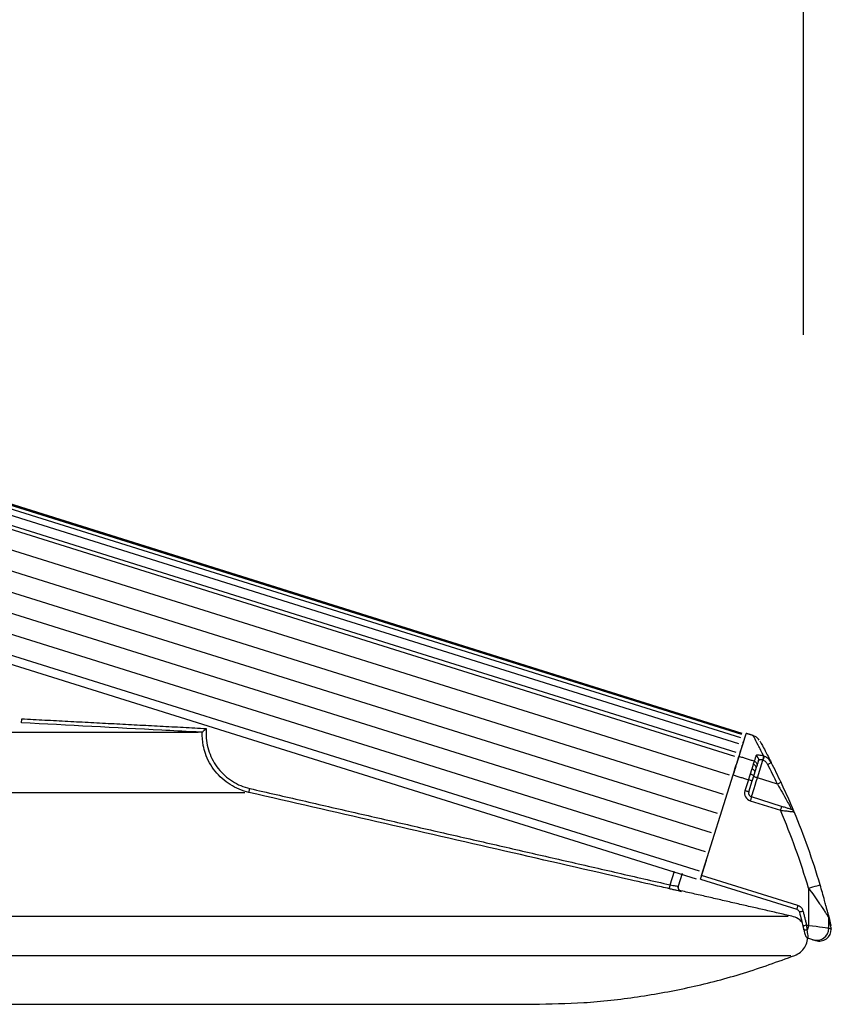
# Model space of a CAD drawing. Extents: x 0 to 21000, y 0 to 14850.
# Drawn here: x 12086 to 12288, y 6458 to 6703 of the extents above; entities that cross this region are included whole.
import ezdxf

# ---------------------------------------------------------------- set-up
doc = ezdxf.new("R2010")
doc.units = 0
doc.header["$LTSCALE"] = 15
doc.layers.get('DEFPOINTS').update_dxf_attribs({"linetype": 'CONTINUOUS'})
for name, color, linetype in [('P001', 131, 'CONTINUOUS'), ('P002', 181, 'CONTINUOUS'), ('P006', 141, 'CONTINUOUS'), ('P901', 135, 'CONTINUOUS'), ('P902', 185, 'CONTINUOUS'), ('P_2DIM', 6, 'CONTINUOUS')]:
    doc.layers.add(name, color=color, linetype=linetype)
doc.styles.add('BIGFONT', font='simplex.shx', dxfattribs={"bigfont": 'bigfont.shx'})
doc.dimstyles.new('DIMBIGFONT$0', dxfattribs={"dimtxt": 3, "dimasz": 2, "dimexe": 1.5, "dimexo": 3, "dimgap": 0.75, "dimtad": 1, "dimdec": 1, "dimdsep": 46, "dimtxsty": 'BIGFONT', "dimsah": 1, "dimcen": 0, "dimclrt": 230, "dimadec": 1, "dimazin": 2, "dimtfac": 0.6, "dimtdec": 1, "dimtofl": 0, "dimtmove": 2, "dimatfit": 3, "dimfxl": 0, "dimtvp": 1, "dimtolj": 1, "dimarcsym": 0})

# ---------------------------------------------------------------- blocks, each defined once
blk = doc.blocks.new('*D19')
at = {"layer": 'DEFPOINTS', "color": 0}
for p in [(12280.93, 8205.73), (9401.11, 6474.17), (12280.93, 6474.17)]:
    blk.add_point(p, dxfattribs=at)
at = {"layer": 'P_2DIM', "color": 0, "lineweight": -2}
for p, q in [((9401.11, 6624.17), (9401.11, 8280.73)), ((12280.93, 6624.17), (12280.93, 8280.73)), ((9501.11, 8205.73), (12180.93, 8205.73))]:
    blk.add_line(p, q, dxfattribs=at)
at = {"layer": 'P_2DIM', "color": 0}
for points in [[(9501.11, 8222.4), (9501.11, 8189.06), (9401.11, 8205.73)], [(12180.93, 8222.4), (12180.93, 8189.06), (12280.93, 8205.73)]]:
    blk.add_solid(points, dxfattribs=at)
at = {"layer": 'P_2DIM', "color": 230, "insert": (10841.02, 8318.23), "char_height": 150, "attachment_point": 5, "style": 'BIGFONT'}
blk.add_mtext('\\A1;2880', dxfattribs=at)

msp = doc.modelspace()

# ---------------------------------------------------------------- linework, layer by layer
at = {"layer": 'P001'}
for p, q in [((11865.26, 6525.32), (12130.29, 6525.32)), ((12250.74, 6490.21), (12249.74, 6487.02)), ((11814.13, 6457.67), (12212.71, 6457.67))]:
    msp.add_line(p, q, dxfattribs=at)
for centre, start, end in [((12250.69, 6486.72), 162.6306, 225.8021), ((12250.7, 6486.73), 162.6543, 210.3111)]:
    msp.add_arc(centre, 1, start, end, dxfattribs=at)
for points, knots in [([(12131.27, 6525.31), (12131.28, 6525.32), (12131.3, 6525.34), (12131.43, 6525.47), (12131.67, 6525.68), (12131.98, 6525.96), (12132.22, 6526.17), (12132.32, 6526.26), (12132.32, 6526.26)], [0, 0, 0, 0, 0.145725, 0.290748, 0.496914, 0.782274, 0.99666, 1, 1, 1, 1]), ([(12249.63, 6486.91), (12249.63, 6486.85), (12249.63, 6486.68), (12249.72, 6486.4), (12249.92, 6486.14), (12250.15, 6485.97), (12250.32, 6485.92), (12250.41, 6485.89)], [0, 0, 0, 0, 0.13297, 0.448794, 0.67637, 0.837782, 1, 1, 1, 1]), ([(12250.39, 6485.78), (12250.4, 6485.78), (12250.41, 6485.78), (12250.39, 6485.78), (12250.36, 6485.79), (12250.29, 6485.82), (12250.17, 6485.88), (12249.99, 6486), (12249.89, 6486.14), (12249.83, 6486.23)], [0, 0, 0, 0, 0.065432, 0.176031, 0.250079, 0.320062, 0.467477, 0.669029, 1, 1, 1, 1]), ([(12280.5, 6478.13), (12280.19, 6478.43), (12279.49, 6479.11), (12278.56, 6479.4), (12278.03, 6479.56)], [0, 0, 0, 0, 0.439686, 1, 1, 1, 1]), ([(12278.74, 6469.83), (12279.22, 6470.07), (12280.2, 6470.56), (12281.26, 6471.82), (12281.87, 6473.07), (12281.9, 6473.89), (12281.91, 6474.17)], [0, 0, 0, 0, 0.284699, 0.569412, 0.854111, 1, 1, 1, 1]), ([(12213.67, 6457.7), (12217.85, 6457.77), (12226.54, 6457.91), (12239.66, 6459.39), (12252.94, 6461.83), (12266.04, 6465.22), (12274.5, 6468.29), (12278.74, 6469.83)], [0, 0, 0, 0, 0.188459, 0.391344, 0.59423, 0.797115, 1, 1, 1, 1])]:
    msp.add_open_spline(points, degree=3, knots=knots, dxfattribs=at)
for points in [[(12131.27, 6525.31), (12131.27, 6525.31)], [(12278.03, 6479.56), (12250.41, 6485.89)], [(12212.71, 6457.67), (12213.67, 6457.7)]]:
    msp.add_open_spline(points, degree=1, dxfattribs=at)
at = {"layer": 'P002'}
for p, q in [((12255.56, 6489.74), (12263.38, 6514.71)), ((12263.31, 6514.5), (12263.38, 6514.71)), ((12267.29, 6510.48), (12268.15, 6513.21)), ((12275.44, 6506.88), (12267.95, 6509.23)), ((12255.26, 6488.79), (12256.73, 6493.49)), ((12255.26, 6488.79), (12279.2, 6481.29))]:
    msp.add_line(p, q, dxfattribs=at)
at = {"layer": 'P002', "flags": 128}
for points in [[(12266.62, 6525.05), (12266.6, 6525), (12266.48, 6524.62), (12266.25, 6523.86), (12265.89, 6522.72), (12265.41, 6521.2), (12264.82, 6519.31)], [(12265.53, 6521.58), (12265.55, 6521.64), (12265.57, 6521.69), (12265.58, 6521.74), (12265.6, 6521.8), (12265.62, 6521.85), (12265.63, 6521.9), (12265.65, 6521.95), (12265.66, 6522)], [(12265.88, 6522.69), (12265.89, 6522.74), (12265.91, 6522.78), (12265.92, 6522.83), (12265.94, 6522.87), (12265.95, 6522.91), (12265.96, 6522.96), (12265.98, 6523), (12265.99, 6523.04)], [(12263.38, 6514.71), (12263.62, 6515.48), (12263.85, 6516.23), (12264.08, 6516.94), (12264.28, 6517.59), (12264.46, 6518.16), (12264.61, 6518.65), (12264.73, 6519.03), (12264.82, 6519.3)], [(12265.12, 6520.26), (12265.14, 6520.32), (12265.16, 6520.39), (12265.18, 6520.45), (12265.2, 6520.51), (12265.22, 6520.57), (12265.24, 6520.64), (12265.25, 6520.7), (12265.27, 6520.76)], [(12269.3, 6516.9), (12269.36, 6517.08), (12269.41, 6517.25), (12269.47, 6517.42), (12269.52, 6517.59), (12269.58, 6517.76), (12269.63, 6517.93), (12269.68, 6518.09), (12269.73, 6518.25)], [(12282.03, 6474.11), (12282.37, 6474.01), (12282.66, 6473.91), (12282.91, 6473.84), (12283.09, 6473.78), (12283.21, 6473.74), (12283.26, 6473.73)], [(12283.92, 6473.52), (12283.85, 6473.54), (12283.26, 6473.73)]]:
    msp.add_lwpolyline(points, dxfattribs=at)
at = {"layer": 'P002'}
for centre, radius, start, end in [((12266.16, 6525.16), 0.467, 340.0378, 345.0127), ((12113.15, 6436.33), 179.31, 25.2689, 27.0196), ((12268.25, 6510.18), 1, 162.6025, 252.6025), ((12277.65, 6505.14), 1, 22.6992, 72.6025), ((12113.15, 6436.33), 179.31, 16.5457, 22.6992), ((12284.2, 6479.25), 2.96, 359.7945, 14.0777), ((12284.82, 6476.38), 3, 252.6025, 0.0434)]:
    msp.add_arc(centre, radius, start, end, dxfattribs=at)
for points in [[(12268.34, 6524.51), (12266.62, 6525.05)], [(12268.82, 6515.36), (12269.11, 6516.29)], [(12269.11, 6516.29), (12269.3, 6516.9)], [(12268.15, 6513.21), (12268.5, 6514.33)], [(12268.5, 6514.33), (12268.82, 6515.36)], [(12280.75, 6477.12), (12280.96, 6476.26)], [(12287.82, 6476.38), (12287.82, 6476.53)]]:
    msp.add_open_spline(points, degree=1, dxfattribs=at)
for points, knots in [([(12269.86, 6523.38), (12269.73, 6523.56), (12269.47, 6523.91), (12268.93, 6524.29), (12268.53, 6524.43), (12268.33, 6524.49)], [0, 0, 0, 0, 0.335621, 0.684969, 1, 1, 1, 1]), ([(12270.07, 6523.1), (12270.1, 6523.05), (12270.16, 6522.94), (12270.62, 6522.1), (12271.43, 6520.6), (12272.34, 6518.85), (12272.89, 6517.79)], [0, 0, 0, 0, 0.221661, 0.44373, 0.665531, 1, 1, 1, 1]), ([(12264.82, 6519.31), (12264.76, 6519.13), (12264.65, 6518.76), (12264.3, 6517.65), (12263.87, 6516.27), (12263.54, 6515.23), (12263.38, 6514.71)], [0, 0, 0, 0, 0.2498042, 0.4996034, 0.7494358, 1, 1, 1, 1]), ([(12272.89, 6517.79), (12272.67, 6518.13), (12272.25, 6518.76), (12271.55, 6519.17), (12271.18, 6519.3), (12271.15, 6519.31)], [0, 0, 0, 0, 0.502953, 0.961485, 1, 1, 1, 1]), ([(12278.57, 6505.53), (12278.55, 6505.58), (12278.5, 6505.7), (12278.12, 6506.61), (12277.44, 6508.19), (12276.45, 6510.42), (12275.67, 6512.08), (12275.3, 6512.88)], [0, 0, 0, 0, 0.151087, 0.301826, 0.501749, 0.763646, 1, 1, 1, 1]), ([(12277.95, 6506.1), (12277.94, 6506.1), (12277.91, 6506.11), (12277.65, 6506.19), (12277.14, 6506.35), (12276.38, 6506.59), (12275.77, 6506.78), (12275.44, 6506.88)], [0, 0, 0, 0, 0.122613, 0.280575, 0.472564, 0.721854, 1, 1, 1, 1]), ([(12287.07, 6479.97), (12287.07, 6479.98), (12287.06, 6479.99), (12287.04, 6480.08), (12286.98, 6480.33), (12286.86, 6480.78), (12286.69, 6481.45), (12286.46, 6482.35), (12285.92, 6484.35), (12285.42, 6486.09), (12285.04, 6487.4)], [0, 0, 0, 0, 0.009296, 0.034281, 0.06649, 0.149024, 0.227298, 0.339889, 0.502413, 1, 1, 1, 1]), ([(12279.2, 6481.29), (12279.3, 6481.24), (12279.51, 6481.15), (12279.75, 6480.9), (12279.83, 6480.69), (12279.87, 6480.59)], [0, 0, 0, 0, 0.331543, 0.665831, 1, 1, 1, 1]), ([(12279.87, 6480.59), (12280.04, 6479.94), (12280.34, 6478.79), (12280.62, 6477.63), (12280.75, 6477.12)], [0, 0, 0, 0, 0.558885, 1, 1, 1, 1]), ([(12287.07, 6479.97), (12287.26, 6479.2), (12287.55, 6478.03), (12287.71, 6477.33), (12287.73, 6477.25), (12287.74, 6477.22)], [0, 0, 0, 0, 0.499009, 0.749506, 1, 1, 1, 1]), ([(12280.97, 6476.21), (12281.01, 6476.07), (12281.11, 6475.66), (12281.25, 6475.13), (12281.33, 6474.87), (12281.4, 6474.67), (12281.48, 6474.52), (12281.62, 6474.35), (12281.81, 6474.19), (12281.96, 6474.15), (12282.03, 6474.12)], [0, 0, 0, 0, 0.1382928, 0.3973348, 0.6654855, 0.7342811, 0.7829917, 0.8526662, 0.9338329, 1, 1, 1, 1]), ([(12287.81, 6476.53), (12287.81, 6476.55), (12287.82, 6476.67), (12287.81, 6476.78), (12287.8, 6476.87)], [0, 0, 0, 0, 0.183307, 1, 1, 1, 1])]:
    msp.add_open_spline(points, degree=3, knots=knots, dxfattribs=at)
at = {"layer": 'P006'}
for p, q in [((12265.64, 6525.04), (11038.02, 6909.7)), ((12254.28, 6488.79), (11207.5, 6816.78))]:
    msp.add_line(p, q, dxfattribs=at)
at = {"layer": 'P901'}
for p, q in [((12265.28, 6523.91), (11035.53, 6909.24)), ((12265.54, 6524.73), (11035.79, 6910.06)), ((12265.63, 6525.01), (11035.88, 6910.33)), ((12264.14, 6520.26), (11034.39, 6905.58)), ((12264.84, 6522.48), (11035.09, 6907.8)), ((12263.84, 6519.3), (11034.09, 6904.62)), ((11033.8, 6899.67), (12262.4, 6514.71)), ((11032.3, 6894.9), (12260.91, 6509.94)), ((11030.81, 6890.13), (12259.41, 6505.17)), ((11029.31, 6885.36), (12257.92, 6500.4)), ((11027.82, 6880.59), (12256.42, 6495.63)), ((11026.32, 6875.82), (12254.93, 6490.86)), ((11882.84, 6510.36), (12141.94, 6510.36)), ((12247.75, 6487.37), (12248.83, 6490.8)), ((11895.13, 6479.56), (12277.05, 6479.56)), ((11860.13, 6469.83), (12277.76, 6469.83))]:
    msp.add_line(p, q, dxfattribs=at)
at = {"layer": 'P901', "flags": 128}
for points in [[(12086.35, 6527.68), (12086.35, 6527.7), (12086.36, 6527.75), (12086.36, 6527.84), (12086.37, 6527.97), (12086.38, 6528.12), (12086.39, 6528.29), (12086.4, 6528.48), (12086.41, 6528.67)], [(12142.92, 6510.36), (12142.92, 6510.38), (12142.94, 6510.44), (12142.96, 6510.53), (12142.99, 6510.65), (12143.02, 6510.8), (12143.06, 6510.96), (12143.1, 6511.15), (12143.14, 6511.33)], [(12247.53, 6486.4), (12247.53, 6486.42), (12247.55, 6486.47), (12247.57, 6486.56), (12247.59, 6486.69), (12247.63, 6486.83), (12247.67, 6487), (12247.71, 6487.18), (12247.75, 6487.37)]]:
    msp.add_lwpolyline(points, dxfattribs=at)
at = {"layer": 'P901'}
for centre, start, end in [((12250.69, 6486.73), 210.387, 257.0998), ((12250.69, 6486.72), 225.8592, 257.0655)]:
    msp.add_arc(centre, 1, start, end, dxfattribs=at)
for points in [[(12086.41, 6528.67), (12132.32, 6526.26)], [(12143.14, 6511.33), (12247.75, 6487.37)], [(12250.4, 6485.78), (12250.47, 6485.76)], [(12250.47, 6485.76), (12250.47, 6485.75)]]:
    msp.add_open_spline(points, degree=1, dxfattribs=at)
for points, knots in [([(12131.27, 6525.31), (12130.6, 6525.35), (12127.27, 6525.52), (12112.3, 6526.31), (12098, 6527.06), (12086.35, 6527.68)], [0, 0, 0, 0, 0.044468, 0.222346, 1, 1, 1, 1]), ([(12132.32, 6526.26), (12132.3, 6525.85), (12132.22, 6524.66), (12132.39, 6522.68), (12132.97, 6520.38), (12133.94, 6518.22), (12135.24, 6516.24), (12136.87, 6514.51), (12138.76, 6513.09), (12140.87, 6511.98), (12142.38, 6511.55), (12143.14, 6511.33)], [0, 0, 0, 0, 0.060724, 0.178061, 0.295412, 0.412808, 0.530217, 0.647666, 0.765107, 0.88256, 1, 1, 1, 1]), ([(12142.92, 6510.36), (12142.11, 6510.59), (12140.48, 6511.05), (12138.23, 6512.24), (12136.2, 6513.77), (12134.46, 6515.61), (12133.05, 6517.73), (12132.09, 6519.89), (12131.4, 6522.42), (12131.27, 6524.21), (12131.27, 6525.31), (12131.27, 6525.31)], [0, 0, 0, 0, 0.123404, 0.246805, 0.370209, 0.493622, 0.616981, 0.740349, 0.838078, 0.999977, 1, 1, 1, 1]), ([(12247.53, 6486.4), (12246.88, 6486.55), (12243.63, 6487.29), (12229.98, 6490.42), (12195.76, 6498.26), (12164.14, 6505.5), (12142.92, 6510.36)], [0, 0, 0, 0, 0.0186365, 0.0931817, 0.3913584, 1, 1, 1, 1]), ([(12247.75, 6487.37), (12247.98, 6487.33), (12248.42, 6487.25), (12249.02, 6487.14), (12249.47, 6487.06), (12249.7, 6487.02), (12249.73, 6487.02), (12249.74, 6487.02)], [0, 0, 0, 0, 0.215927, 0.431709, 0.647023, 0.861468, 1, 1, 1, 1]), ([(12250.47, 6485.75), (12250.45, 6485.75), (12250.42, 6485.75), (12250.07, 6485.83), (12249.4, 6485.97), (12248.52, 6486.17), (12247.86, 6486.32), (12247.53, 6486.4)], [0, 0, 0, 0, 0.1388, 0.353523, 0.568867, 0.784443, 1, 1, 1, 1]), ([(12250.41, 6485.89), (12250.41, 6485.89), (12250.4, 6485.88), (12250.4, 6485.83), (12250.4, 6485.78)], [0, 0, 0, 0, 0.0900286, 1, 1, 1, 1])]:
    msp.add_open_spline(points, degree=3, knots=knots, dxfattribs=at)
at = {"layer": 'P902'}
for p, q in [((12269.44, 6514), (12270.82, 6518.39)), ((12274.4, 6512.45), (12269.44, 6514)), ((12267.2, 6513.51), (12266.34, 6510.78)), ((12267.65, 6508.28), (12275.14, 6505.93)), ((12279.5, 6482.24), (12255.56, 6489.74)), ((12282.16, 6486.54), (12282.16, 6477.22)), ((12282.16, 6477.22), (12281.72, 6477.35)), ((12287.16, 6476.59), (12287.16, 6479.24))]:
    msp.add_line(p, q, dxfattribs=at)
at = {"layer": 'P902', "flags": 128}
for points in [[(12269.06, 6519.48), (12269.01, 6519.32), (12268.96, 6519.15), (12268.91, 6518.99), (12268.86, 6518.82), (12268.8, 6518.65), (12268.75, 6518.47), (12268.69, 6518.3), (12268.64, 6518.12)], [(12271.15, 6519.31), (12271.13, 6519.26), (12271.11, 6519.19), (12271.07, 6519.09), (12271.03, 6518.98), (12270.98, 6518.85), (12270.93, 6518.7), (12270.88, 6518.55), (12270.82, 6518.39)], [(12268.82, 6515.36), (12268.84, 6515.47), (12268.81, 6515.59), (12268.75, 6515.71), (12268.66, 6515.82), (12268.54, 6515.94), (12268.39, 6516.04), (12268.22, 6516.12), (12268.04, 6516.19)], [(12272.89, 6517.79), (12272.87, 6517.78), (12272.82, 6517.76), (12272.74, 6517.72), (12272.63, 6517.66), (12272.49, 6517.59), (12272.34, 6517.51), (12272.17, 6517.43), (12272, 6517.34)], [(12268.5, 6514.33), (12268.5, 6514.39), (12268.46, 6514.46), (12268.39, 6514.54), (12268.28, 6514.62), (12268.15, 6514.7), (12267.99, 6514.78), (12267.82, 6514.85), (12267.63, 6514.91)], [(12267.95, 6509.23), (12267.98, 6509.32), (12268.06, 6509.59), (12268.2, 6510.03), (12268.39, 6510.63), (12268.61, 6511.35), (12268.87, 6512.17), (12269.15, 6513.07), (12269.44, 6514)], [(12269.44, 6514), (12269.26, 6514.06), (12269.08, 6514.11), (12268.91, 6514.17), (12268.77, 6514.21), (12268.65, 6514.25), (12268.56, 6514.28), (12268.51, 6514.29), (12268.49, 6514.3)], [(12275.3, 6512.88), (12275.28, 6512.87), (12275.23, 6512.84), (12275.15, 6512.8), (12275.04, 6512.75), (12274.9, 6512.69), (12274.74, 6512.61), (12274.57, 6512.53), (12274.4, 6512.45)], [(12267.29, 6510.48), (12267.28, 6510.49), (12267.22, 6510.51), (12267.13, 6510.53), (12267.01, 6510.57), (12266.87, 6510.62), (12266.7, 6510.67), (12266.53, 6510.72), (12266.34, 6510.78)], [(12267.95, 6509.23), (12267.94, 6509.21), (12267.93, 6509.16), (12267.9, 6509.07), (12267.86, 6508.95), (12267.82, 6508.81), (12267.76, 6508.64), (12267.71, 6508.46), (12267.65, 6508.28)], [(12275.44, 6506.88), (12275.44, 6506.86), (12275.42, 6506.81), (12275.39, 6506.72), (12275.35, 6506.6), (12275.31, 6506.46), (12275.26, 6506.29), (12275.2, 6506.11), (12275.14, 6505.93)], [(12282.16, 6486.54), (12282.72, 6486.71), (12283.26, 6486.87), (12283.76, 6487.02), (12284.19, 6487.15), (12284.55, 6487.25), (12284.82, 6487.33), (12284.98, 6487.38), (12285.04, 6487.4)], [(12279.5, 6482.24), (12279.44, 6482.05), (12279.39, 6481.88), (12279.33, 6481.71), (12279.29, 6481.57), (12279.25, 6481.45), (12279.22, 6481.36), (12279.21, 6481.3), (12279.2, 6481.29)], [(12280.84, 6480.84), (12280.64, 6480.79), (12280.46, 6480.74), (12280.29, 6480.7), (12280.14, 6480.66), (12280.02, 6480.63), (12279.94, 6480.6), (12279.88, 6480.59), (12279.87, 6480.59)], [(12281.72, 6477.35), (12281.53, 6477.31), (12281.34, 6477.26), (12281.17, 6477.22), (12281.02, 6477.18), (12280.9, 6477.15), (12280.81, 6477.13), (12280.76, 6477.12), (12280.75, 6477.12)], [(12282.16, 6477.22), (12282.12, 6477.08), (12282.07, 6476.94), (12282.03, 6476.8), (12281.99, 6476.66), (12281.94, 6476.53), (12281.9, 6476.39), (12281.86, 6476.26), (12281.82, 6476.13)], [(12287.16, 6476.59), (12287.04, 6476.6), (12286.73, 6476.64), (12286.26, 6476.7), (12285.64, 6476.78), (12284.89, 6476.87), (12284.04, 6476.98), (12283.12, 6477.1), (12282.16, 6477.22)], [(12281.82, 6476.13), (12281.65, 6476.1), (12281.49, 6476.09), (12281.35, 6476.09), (12281.22, 6476.1), (12281.12, 6476.13), (12281.04, 6476.16), (12280.98, 6476.21), (12280.96, 6476.26)], [(12287.16, 6476.59), (12287.74, 6476.41), (12287.82, 6476.38)]]:
    msp.add_lwpolyline(points, dxfattribs=at)
at = {"layer": 'P902'}
for centre, radius, start, end in [((12268.78, 6518.53), 0.987, 343.4044, 73.3602), ((12262.25, 6521.17), 8.96, 342.0328, 348.28), ((12268.21, 6516.45), 0.918, 349.4537, 78.1183), ((12113.15, 6436.33), 178.31, 25.2689, 27.0196), ((12268.25, 6510.18), 2, 162.6025, 252.6025), ((12113.15, 6436.33), 176.31, 16.5457, 23.2487), ((12284.16, 6476.59), 3, 252.6227, 359.9975)]:
    msp.add_arc(centre, radius, start, end, dxfattribs=at)
for points, knots in [([(12271.03, 6519.35), (12270.52, 6520.34), (12269.49, 6522.37), (12268.54, 6524.15), (12268.41, 6524.39), (12268.34, 6524.51)], [0, 0, 0, 0, 0.32601, 0.663029, 1, 1, 1, 1]), ([(12271.03, 6519.35), (12270.82, 6519.41), (12270.39, 6519.52), (12269.82, 6519.62), (12269.37, 6519.64), (12269.13, 6519.58), (12269.08, 6519.5), (12269.06, 6519.48)], [0, 0, 0, 0, 0.213571, 0.427334, 0.643981, 0.866164, 1, 1, 1, 1]), ([(12268.64, 6518.12), (12268.64, 6518.12), (12268.64, 6518.12), (12268.52, 6517.73), (12268.4, 6517.35)], [0, 0, 0, 0, 0.000032, 1, 1, 1, 1]), ([(12268.64, 6518.12), (12268.76, 6518.06), (12269, 6517.96), (12269.25, 6517.64), (12269.37, 6517.27), (12269.33, 6517.02), (12269.3, 6516.9)], [0, 0, 0, 0, 0.24992, 0.49991, 0.749999, 1, 1, 1, 1]), ([(12270.78, 6518.4), (12270.67, 6518.43), (12270.45, 6518.48), (12270.16, 6518.49), (12269.92, 6518.44), (12269.78, 6518.35), (12269.74, 6518.28), (12269.73, 6518.25)], [0, 0, 0, 0, 0.206824, 0.416925, 0.634473, 0.861831, 1, 1, 1, 1]), ([(12270.82, 6518.39), (12270.84, 6518.38), (12271.09, 6518.29), (12271.56, 6518), (12271.85, 6517.57), (12272, 6517.34)], [0, 0, 0, 0, 0.038156, 0.495384, 1, 1, 1, 1]), ([(12268.15, 6513.21), (12268.14, 6513.22), (12268.11, 6513.23), (12267.89, 6513.3), (12267.57, 6513.4), (12267.32, 6513.47), (12267.2, 6513.51)], [0, 0, 0, 0, 0.250011, 0.499991, 0.750009, 1, 1, 1, 1]), ([(12274.4, 6512.45), (12274.8, 6511.77), (12275.63, 6510.34), (12276.7, 6508.42), (12277.44, 6507.04), (12277.87, 6506.25), (12277.92, 6506.15), (12277.95, 6506.1)], [0, 0, 0, 0, 0.244136, 0.511122, 0.709976, 0.856115, 1, 1, 1, 1]), ([(12275.14, 6505.93), (12275.59, 6505.88), (12276.44, 6505.78), (12277.49, 6505.66), (12278.17, 6505.58), (12278.52, 6505.53), (12278.55, 6505.53), (12278.57, 6505.53)], [0, 0, 0, 0, 0.263641, 0.506395, 0.701302, 0.867958, 1, 1, 1, 1]), ([(12282.16, 6486.54), (12282.63, 6485.91), (12283.58, 6484.61), (12284.77, 6482.89), (12285.67, 6481.55), (12286.25, 6480.67), (12286.68, 6479.99), (12286.96, 6479.56), (12287.1, 6479.34), (12287.15, 6479.26), (12287.15, 6479.25), (12287.16, 6479.24)], [0, 0, 0, 0, 0.2176632, 0.442003, 0.5928125, 0.7037391, 0.7876684, 0.8905377, 0.9393446, 0.9827695, 1, 1, 1, 1]), ([(12280.84, 6480.84), (12280.76, 6481.05), (12280.6, 6481.48), (12280.12, 6481.98), (12279.71, 6482.15), (12279.5, 6482.24)], [0, 0, 0, 0, 0.334338, 0.668662, 1, 1, 1, 1]), ([(12287.82, 6476.53), (12287.81, 6476.57), (12287.79, 6476.64), (12287.63, 6477.33), (12287.35, 6478.48), (12287.16, 6479.24)], [0, 0, 0, 0, 0.249519, 0.499041, 1, 1, 1, 1]), ([(12282.03, 6474.11), (12282.05, 6474.14), (12282.09, 6474.19), (12282.04, 6474.71), (12281.94, 6475.39), (12281.85, 6475.92), (12281.82, 6476.13)], [0, 0, 0, 0, 0.268978, 0.538446, 0.814982, 1, 1, 1, 1])]:
    msp.add_open_spline(points, degree=3, knots=knots, dxfattribs=at)
for points in [[(12268.64, 6518.12), (12264.82, 6519.31)], [(12271.15, 6519.31), (12271.03, 6519.35)], [(12268.04, 6516.19), (12267.63, 6514.91)], [(12268.4, 6517.35), (12268.04, 6516.19)], [(12270.82, 6518.39), (12270.78, 6518.4)], [(12263.38, 6514.71), (12267.2, 6513.51)], [(12267.63, 6514.91), (12267.2, 6513.51)], [(12281.72, 6477.35), (12280.84, 6480.84)], [(12281.82, 6476.13), (12281.72, 6477.35)]]:
    msp.add_open_spline(points, degree=1, dxfattribs=at)

# ---------------------------------------------------------------- dimensions: what is measured, and where the dimension line sits
at = {"layer": 'P_2DIM'}
dim = msp.add_linear_dim(base=(12280.93, 8205.73), p1=(9401.11, 6474.17), p2=(12280.93, 6474.17), dimstyle='DIMBIGFONT$0', override={"dimscale": 50, "dimdec": 0, "dimazin": 2}, dxfattribs=at)
dim.commit()
dim.dimension.update_dxf_attribs({"geometry": '*D19', "text_midpoint": (10841.02, 8318.23)})

doc.saveas('drawing.dxf')
